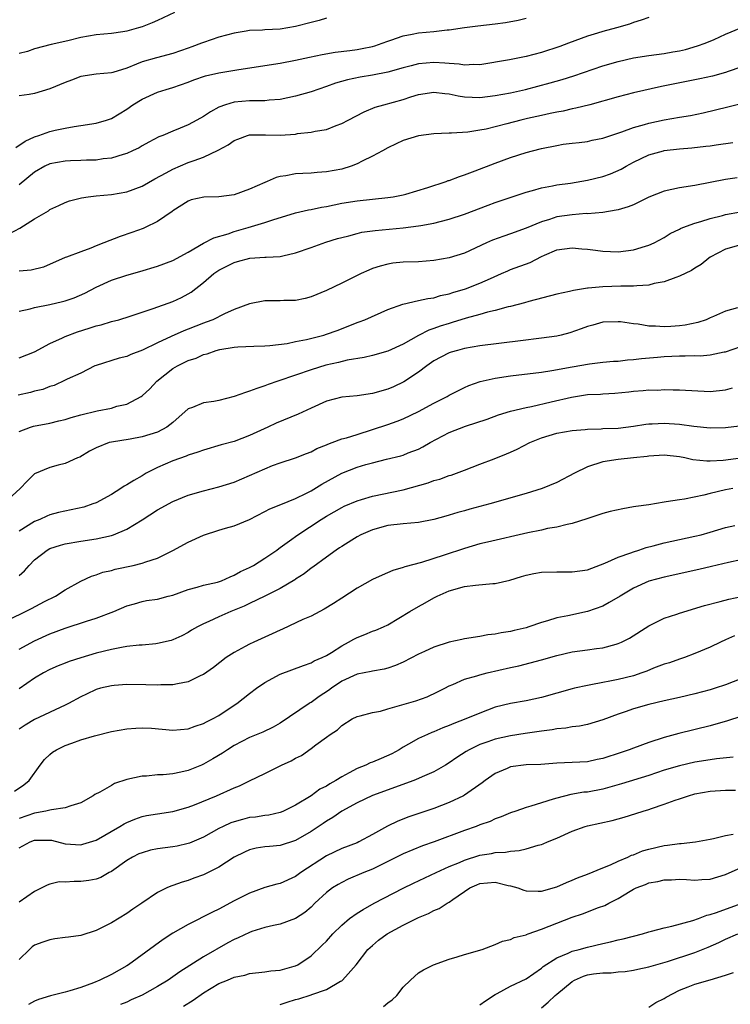
# Model space of a CAD drawing. Units: inches. Extents: x 2652000 to 2655000, y 1557000 to 1560000.
# Drawn here: x 2652499 to 2652592, y 1557658 to 1557786 of the extents above; entities that cross this region are included whole.
import ezdxf

# ---------------------------------------------------------------- set-up
doc = ezdxf.new("R2010")
doc.units = ezdxf.units.IN
doc.header["$MEASUREMENT"] = 0
doc.layers.add('LD26521557_2ft', color=33, linetype='Continuous')

msp = doc.modelspace()

# ---------------------------------------------------------------- linework, layer by layer
at = {"layer": 'LD26521557_2ft'}
for points, elevation in [([(2652519.2, 1557787), (2652517, 1557785.97), (2652516.32, 1557785.68), (2652515, 1557785.15), (2652514.54, 1557785), (2652513, 1557784.59), (2652512.5, 1557784.5), (2652511, 1557784.28), (2652509, 1557784.1), (2652507, 1557783.74), (2652505.31, 1557783.31), (2652503.15, 1557782.85), (2652501, 1557782.29), (2652500.09, 1557781.91), (2652499, 1557781.66)], 8168), ([(2652498.56, 1557769.44), (2652499.75, 1557770.25), (2652501, 1557770.83), (2652501.55, 1557771), (2652503, 1557771.51), (2652503.67, 1557771.67), (2652505, 1557771.96), (2652506.16, 1557772.16), (2652507, 1557772.28), (2652509, 1557772.58), (2652510.38, 1557773), (2652511, 1557773.21), (2652513, 1557774.43), (2652513.81, 1557775), (2652515, 1557775.74), (2652517, 1557776.63), (2652518.14, 1557777), (2652519, 1557777.25), (2652521, 1557777.94), (2652521.75, 1557778.25), (2652523.26, 1557778.74), (2652525, 1557779.13), (2652527.58, 1557779.58), (2652533, 1557780.39), (2652535, 1557780.8), (2652536.79, 1557781.21), (2652538.44, 1557781.56), (2652540.15, 1557781.85), (2652542.07, 1557782.07), (2652543, 1557782.2), (2652543.68, 1557782.32), (2652545, 1557782.6), (2652545.32, 1557782.68), (2652546.26, 1557783), (2652547, 1557783.28), (2652547.41, 1557783.41), (2652549, 1557783.98), (2652550.19, 1557784.19), (2652551, 1557784.35), (2652553, 1557784.53), (2652554.73, 1557784.73), (2652555, 1557784.74), (2652557, 1557785.04), (2652558.73, 1557785.27), (2652561, 1557785.52), (2652562.31, 1557785.69), (2652563.99, 1557786.01), (2652565, 1557786.25)], 8172), ([(2652581, 1557786.36), (2652580.01, 1557785.99), (2652579, 1557785.69), (2652578.49, 1557785.51), (2652576.78, 1557785), (2652575, 1557784.55), (2652574.33, 1557784.33), (2652573, 1557783.94), (2652570.53, 1557783), (2652569.41, 1557782.59), (2652567, 1557781.8), (2652565, 1557781.27), (2652562.84, 1557780.84), (2652559, 1557780.21), (2652558.22, 1557780.22), (2652557, 1557780.15), (2652556.29, 1557780.29), (2652555, 1557780.36), (2652554.43, 1557780.43), (2652553, 1557780.49), (2652551, 1557780.31), (2652550.06, 1557780.06), (2652549, 1557779.81), (2652547, 1557779.25), (2652545, 1557778.86), (2652543.4, 1557778.6), (2652541.74, 1557778.26), (2652540.2, 1557777.8), (2652539, 1557777.36), (2652537, 1557776.66), (2652535, 1557776.12), (2652533, 1557775.69), (2652531.57, 1557775.57), (2652531, 1557775.49), (2652529.52, 1557775.52), (2652529, 1557775.49), (2652527, 1557775.33), (2652525.86, 1557775), (2652525, 1557774.68), (2652523.91, 1557774.09), (2652523, 1557773.48), (2652522.14, 1557773), (2652521, 1557772.4), (2652519.95, 1557771.95), (2652519, 1557771.57), (2652517.69, 1557771), (2652517.19, 1557770.81), (2652515.88, 1557770.12), (2652515, 1557769.65), (2652514.6, 1557769.4), (2652513.77, 1557769), (2652513, 1557768.65), (2652512.53, 1557768.53), (2652511, 1557768.04), (2652509.93, 1557767.93), (2652509, 1557767.78), (2652507.77, 1557767.77), (2652507, 1557767.72), (2652505.68, 1557767.68), (2652505, 1557767.64), (2652503, 1557767.29), (2652502.35, 1557767), (2652501, 1557766.23), (2652499, 1557764.55)], 8174), ([(2652539, 1557786.27), (2652538.05, 1557785.95), (2652537, 1557785.7), (2652535, 1557785.18), (2652533, 1557784.83), (2652531, 1557784.73), (2652530.7, 1557784.7), (2652529, 1557784.65), (2652528.56, 1557784.56), (2652527, 1557784.31), (2652525, 1557783.78), (2652523, 1557783.11), (2652522.73, 1557783), (2652521.47, 1557782.53), (2652521, 1557782.37), (2652520, 1557782), (2652519, 1557781.68), (2652516.88, 1557781.12), (2652515, 1557780.58), (2652514.27, 1557780.27), (2652513, 1557779.78), (2652511.2, 1557779.2), (2652511, 1557779.15), (2652509.02, 1557778.98), (2652507, 1557778.68), (2652505.81, 1557778.19), (2652505, 1557777.91), (2652503, 1557777.06), (2652501, 1557776.48), (2652500.31, 1557776.31), (2652499, 1557776.15)], 8170), ([(2652497.76, 1557758.24), (2652499.09, 1557758.91), (2652501, 1557760.13), (2652502.8, 1557761.2), (2652503, 1557761.35), (2652504.14, 1557761.86), (2652505, 1557762.28), (2652505.53, 1557762.47), (2652507.12, 1557762.88), (2652507.96, 1557763), (2652509, 1557763.12), (2652511, 1557763.31), (2652513, 1557763.67), (2652515, 1557764.41), (2652516.64, 1557765.36), (2652518.12, 1557766.12), (2652519, 1557766.61), (2652521, 1557767.46), (2652521.76, 1557767.75), (2652523, 1557768.18), (2652524.92, 1557769.08), (2652526.21, 1557769.79), (2652527, 1557770.35), (2652527.47, 1557770.53), (2652528.73, 1557771), (2652529, 1557771.08), (2652531.07, 1557771.07), (2652533, 1557771.02), (2652535, 1557771.18), (2652535.23, 1557771.23), (2652537, 1557771.43), (2652537.56, 1557771.56), (2652539, 1557771.79), (2652540.29, 1557772.29), (2652541, 1557772.54), (2652541.83, 1557773), (2652543.91, 1557774.09), (2652545.34, 1557774.66), (2652546.49, 1557775), (2652549, 1557775.67), (2652550.01, 1557776.01), (2652551, 1557776.31), (2652553, 1557776.65), (2652554.44, 1557776.44), (2652555, 1557776.4), (2652556.15, 1557776.15), (2652557, 1557776.04), (2652557.99, 1557775.99), (2652559, 1557775.96), (2652561, 1557776.19), (2652563, 1557776.56), (2652564.95, 1557777), (2652568.15, 1557777.85), (2652569.71, 1557778.29), (2652571.24, 1557778.76), (2652575, 1557780.05), (2652577, 1557780.64), (2652579, 1557781.09), (2652581, 1557781.41), (2652583, 1557781.69), (2652584.13, 1557781.87), (2652585, 1557782.03), (2652585.79, 1557782.21), (2652587.35, 1557782.65), (2652588.34, 1557783), (2652589.49, 1557783.49), (2652591, 1557784.2), (2652593, 1557785)], 8176), ([(2652593, 1557779.9), (2652591.31, 1557779.31), (2652591, 1557779.19), (2652589.29, 1557778.71), (2652587.65, 1557778.35), (2652582.65, 1557777.35), (2652579, 1557776.53), (2652577, 1557776.02), (2652573.31, 1557775), (2652571.47, 1557774.53), (2652571, 1557774.45), (2652569.82, 1557774.18), (2652569, 1557774.03), (2652568.16, 1557773.84), (2652567, 1557773.61), (2652565.21, 1557773.21), (2652564.34, 1557773), (2652562.49, 1557772.49), (2652559.83, 1557771.83), (2652559, 1557771.68), (2652557.44, 1557771.44), (2652555.29, 1557771.29), (2652555, 1557771.3), (2652553, 1557771.22), (2652551, 1557770.96), (2652549, 1557770.32), (2652548.11, 1557769.89), (2652547, 1557769.4), (2652546.29, 1557769), (2652545, 1557768.31), (2652543.65, 1557767.65), (2652543, 1557767.3), (2652542.22, 1557767), (2652541, 1557766.61), (2652539, 1557766.24), (2652537.82, 1557766.18), (2652537, 1557766.1), (2652535.94, 1557766.06), (2652535, 1557765.98), (2652533.72, 1557765.72), (2652533, 1557765.63), (2652532.47, 1557765.53), (2652531.28, 1557765), (2652531, 1557764.89), (2652529, 1557763.99), (2652527, 1557763.28), (2652525, 1557763.01), (2652523.05, 1557762.95), (2652521.4, 1557762.6), (2652521, 1557762.45), (2652519, 1557761.18), (2652518.9, 1557761.1), (2652517, 1557759.77), (2652515.4, 1557759), (2652515.12, 1557758.88), (2652513.65, 1557758.35), (2652512.15, 1557757.85), (2652510.02, 1557757), (2652509, 1557756.61), (2652508.31, 1557756.31), (2652507, 1557755.85), (2652505.14, 1557755.14), (2652505, 1557755.1), (2652502.14, 1557753.86), (2652500.54, 1557753.46), (2652499, 1557753.32)], 8178), ([(2652499, 1557748.13), (2652500.42, 1557748.42), (2652501, 1557748.58), (2652502.99, 1557748.99), (2652504.64, 1557749.36), (2652505, 1557749.45), (2652506.16, 1557749.84), (2652507.55, 1557750.45), (2652509, 1557751.23), (2652511, 1557752.13), (2652513, 1557752.8), (2652514.72, 1557753.28), (2652517, 1557753.96), (2652519, 1557754.69), (2652521, 1557755.79), (2652523, 1557756.96), (2652524.33, 1557757.67), (2652526.2, 1557758.2), (2652527, 1557758.5), (2652528.81, 1557759), (2652531, 1557759.66), (2652532.02, 1557760.02), (2652535, 1557760.92), (2652536.69, 1557761.31), (2652537, 1557761.36), (2652538.35, 1557761.65), (2652539, 1557761.75), (2652540.03, 1557761.97), (2652541, 1557762.16), (2652543, 1557762.5), (2652545, 1557762.72), (2652547, 1557762.9), (2652547.68, 1557763), (2652549, 1557763.26), (2652549.36, 1557763.36), (2652552.21, 1557764.21), (2652554.59, 1557765), (2652554.88, 1557765.12), (2652555, 1557765.15), (2652556.33, 1557765.67), (2652557, 1557765.88), (2652558.37, 1557766.37), (2652561, 1557767.37), (2652563, 1557768.11), (2652565, 1557768.77), (2652565.83, 1557769), (2652567, 1557769.3), (2652569, 1557769.7), (2652569.84, 1557769.84), (2652571, 1557769.99), (2652571.92, 1557770.08), (2652573, 1557770.22), (2652573.63, 1557770.37), (2652575, 1557770.64), (2652575.25, 1557770.75), (2652577.48, 1557771.48), (2652579, 1557772.05), (2652580.43, 1557772.43), (2652581, 1557772.61), (2652583, 1557773.02), (2652585, 1557773.37), (2652586.41, 1557773.59), (2652588.07, 1557773.93), (2652591.29, 1557774.71), (2652593.19, 1557775.19)], 8180), ([(2652499, 1557742.04), (2652501, 1557742.8), (2652503, 1557743.9), (2652504.62, 1557744.62), (2652505, 1557744.82), (2652506.57, 1557745.43), (2652508.1, 1557745.9), (2652509, 1557746.2), (2652509.65, 1557746.35), (2652511, 1557746.75), (2652511.96, 1557747), (2652513.44, 1557747.44), (2652516.46, 1557748.46), (2652519, 1557749.39), (2652520.11, 1557749.89), (2652521, 1557750.35), (2652521.41, 1557750.59), (2652523, 1557751.83), (2652524.35, 1557753), (2652524.72, 1557753.28), (2652525, 1557753.46), (2652527, 1557754.47), (2652527.43, 1557754.57), (2652529.01, 1557755.01), (2652531, 1557755.13), (2652531.16, 1557755.16), (2652533, 1557755.24), (2652533.34, 1557755.34), (2652535, 1557755.69), (2652537, 1557756.39), (2652538.91, 1557757.09), (2652540.44, 1557757.56), (2652541, 1557757.72), (2652541.94, 1557757.94), (2652543, 1557758.23), (2652543.62, 1557758.38), (2652545.37, 1557758.63), (2652549, 1557758.97), (2652551, 1557759.23), (2652551.29, 1557759.29), (2652553, 1557759.58), (2652553.8, 1557759.8), (2652555, 1557760.09), (2652557, 1557760.76), (2652560.08, 1557761.92), (2652561, 1557762.25), (2652563.05, 1557762.95), (2652565, 1557763.61), (2652565.83, 1557763.83), (2652567, 1557764.19), (2652568.45, 1557764.45), (2652569, 1557764.57), (2652570.79, 1557764.79), (2652573, 1557765.16), (2652575, 1557765.67), (2652576.02, 1557765.98), (2652577.39, 1557766.61), (2652578.04, 1557767), (2652579, 1557767.53), (2652581, 1557768.47), (2652582.89, 1557769), (2652583, 1557769.03), (2652585, 1557769.26), (2652586.61, 1557769.39), (2652588.42, 1557769.58), (2652589, 1557769.65), (2652589.78, 1557769.78), (2652591.92, 1557770.08)], 8182), ([(2652592.51, 1557765.49), (2652591, 1557765.26), (2652587, 1557764.47), (2652585, 1557764.17), (2652583, 1557763.76), (2652581, 1557762.95), (2652579.71, 1557762.29), (2652579, 1557761.98), (2652578.29, 1557761.71), (2652577, 1557761.32), (2652576.74, 1557761.26), (2652575, 1557760.98), (2652573, 1557760.81), (2652572.82, 1557760.82), (2652571, 1557760.67), (2652569, 1557760.38), (2652568.07, 1557760.07), (2652567, 1557759.76), (2652565, 1557758.92), (2652563, 1557758.18), (2652562.11, 1557757.89), (2652560.64, 1557757.36), (2652559.84, 1557757), (2652557, 1557755.68), (2652555, 1557755.04), (2652553, 1557754.69), (2652551, 1557754.55), (2652549, 1557754.48), (2652547.65, 1557754.35), (2652547, 1557754.25), (2652546.01, 1557753.99), (2652545, 1557753.65), (2652544.54, 1557753.46), (2652543.54, 1557753), (2652541, 1557751.74), (2652539, 1557750.79), (2652537, 1557749.96), (2652536.24, 1557749.76), (2652535, 1557749.5), (2652533.48, 1557749.48), (2652533, 1557749.46), (2652532.53, 1557749.47), (2652531, 1557749.47), (2652529, 1557749.07), (2652527, 1557748.31), (2652525.75, 1557747.75), (2652524.22, 1557747), (2652523.34, 1557746.66), (2652523, 1557746.55), (2652521, 1557745.77), (2652520.44, 1557745.56), (2652518.8, 1557744.8), (2652517, 1557743.99), (2652515.04, 1557743.04), (2652513.54, 1557742.46), (2652513, 1557742.2), (2652512.03, 1557741.97), (2652509, 1557741.05), (2652508.86, 1557741), (2652507, 1557740.05), (2652505.26, 1557739.26), (2652505, 1557739.12), (2652503.56, 1557738.44), (2652503, 1557738.28), (2652502.09, 1557737.91), (2652501, 1557737.69), (2652500.46, 1557737.54), (2652498.84, 1557737.16)], 8184), ([(2652499, 1557732.43), (2652500.47, 1557733), (2652500.87, 1557733.13), (2652503, 1557733.53), (2652504.16, 1557733.84), (2652505, 1557734.01), (2652505.75, 1557734.25), (2652507, 1557734.61), (2652509.14, 1557735.14), (2652511, 1557735.5), (2652511.73, 1557735.73), (2652513, 1557736.02), (2652514.9, 1557737), (2652515, 1557737.07), (2652515.99, 1557738.01), (2652516.93, 1557739), (2652519, 1557740.66), (2652519.59, 1557741), (2652520.55, 1557741.45), (2652521, 1557741.69), (2652522.03, 1557741.97), (2652523, 1557742.45), (2652523.46, 1557742.54), (2652524.66, 1557743), (2652525.12, 1557743.12), (2652527, 1557743.42), (2652527.48, 1557743.48), (2652529.57, 1557743.57), (2652531, 1557743.58), (2652531.62, 1557743.62), (2652533.9, 1557743.9), (2652535, 1557744.16), (2652536.43, 1557744.43), (2652538.67, 1557745), (2652539, 1557745.1), (2652540.39, 1557745.61), (2652541.84, 1557746.16), (2652543, 1557746.63), (2652543.28, 1557746.72), (2652544, 1557747), (2652547, 1557748.32), (2652548.96, 1557749.04), (2652551, 1557749.49), (2652552.22, 1557749.78), (2652553, 1557749.87), (2652553.86, 1557750.14), (2652555, 1557750.36), (2652555.47, 1557750.53), (2652557.13, 1557751), (2652559, 1557751.74), (2652560.37, 1557752.37), (2652561.81, 1557753), (2652562.63, 1557753.37), (2652563, 1557753.53), (2652565.53, 1557754.47), (2652567, 1557755.22), (2652567.4, 1557755.4), (2652569, 1557756.08), (2652571, 1557756.38), (2652572.25, 1557756.25), (2652573, 1557756.19), (2652574.04, 1557756.04), (2652575, 1557755.93), (2652577, 1557755.85), (2652577.99, 1557755.99), (2652579, 1557756.09), (2652580.58, 1557756.58), (2652581, 1557756.69), (2652581.7, 1557757), (2652583, 1557757.7), (2652583.79, 1557758.21), (2652585, 1557758.79), (2652585.13, 1557758.87), (2652585.43, 1557759), (2652587, 1557759.58), (2652587.78, 1557759.78), (2652589, 1557760.2), (2652590.58, 1557760.58), (2652591, 1557760.7), (2652592.95, 1557761.05)], 8186), ([(2652593, 1557756.73), (2652591, 1557756.18), (2652589, 1557755.13), (2652588.81, 1557755), (2652587.81, 1557754.19), (2652587, 1557753.73), (2652586.57, 1557753.43), (2652585, 1557752.65), (2652584.51, 1557752.51), (2652583, 1557751.93), (2652581.71, 1557751.71), (2652581, 1557751.52), (2652579.43, 1557751.43), (2652579, 1557751.36), (2652577.36, 1557751.36), (2652575, 1557751.29), (2652573.11, 1557751.11), (2652573, 1557751.11), (2652571.17, 1557750.82), (2652570.68, 1557750.68), (2652569, 1557750.33), (2652565.37, 1557749.37), (2652564.81, 1557749.19), (2652563, 1557748.74), (2652562.67, 1557748.67), (2652561, 1557748.22), (2652560, 1557748), (2652559, 1557747.7), (2652557.22, 1557747.22), (2652555.38, 1557746.62), (2652555, 1557746.52), (2652553.84, 1557746.16), (2652553, 1557745.84), (2652552.35, 1557745.65), (2652551, 1557744.95), (2652549, 1557743.8), (2652547, 1557742.91), (2652545, 1557742.36), (2652543.92, 1557742.08), (2652541.72, 1557741.72), (2652540.58, 1557741.42), (2652538.92, 1557741.08), (2652537, 1557740.47), (2652535, 1557739.76), (2652532.69, 1557739), (2652531.44, 1557738.56), (2652531, 1557738.38), (2652529.94, 1557738.06), (2652529, 1557737.69), (2652528.47, 1557737.53), (2652527, 1557736.99), (2652525, 1557736.47), (2652524.35, 1557736.35), (2652523, 1557736.16), (2652521.58, 1557735.58), (2652521, 1557735.41), (2652519, 1557733.63), (2652518.23, 1557733), (2652517, 1557732.35), (2652515, 1557731.74), (2652513.46, 1557731.46), (2652511, 1557731.06), (2652510.7, 1557731), (2652509, 1557730.33), (2652508.13, 1557729.87), (2652506.88, 1557729.12), (2652506.57, 1557729), (2652505, 1557728.27), (2652504.07, 1557728.07), (2652503, 1557727.76), (2652501, 1557726.93), (2652500.04, 1557725.96), (2652499.1, 1557725), (2652497, 1557723.06)], 8188), ([(2652592.55, 1557748.55), (2652591, 1557748.1), (2652589.41, 1557747.41), (2652589, 1557747.25), (2652588.45, 1557747), (2652587.36, 1557746.64), (2652585.72, 1557746.28), (2652585, 1557746.19), (2652583.88, 1557746.12), (2652583, 1557746.08), (2652581.85, 1557746.15), (2652581, 1557746.18), (2652579.6, 1557746.4), (2652579, 1557746.46), (2652577.29, 1557746.71), (2652577, 1557746.74), (2652575, 1557746.67), (2652573.69, 1557746.31), (2652573, 1557746.13), (2652572.19, 1557745.81), (2652570.7, 1557745.3), (2652569.59, 1557745), (2652569, 1557744.86), (2652567, 1557744.59), (2652564.27, 1557744.27), (2652559, 1557743.59), (2652557, 1557743.24), (2652556.07, 1557743), (2652555.24, 1557742.76), (2652555, 1557742.67), (2652553.89, 1557742.11), (2652553, 1557741.64), (2652552.1, 1557741), (2652551, 1557740.15), (2652549.09, 1557738.91), (2652547.73, 1557738.27), (2652547, 1557737.96), (2652545, 1557737.38), (2652543, 1557737.09), (2652541, 1557736.91), (2652539, 1557736.39), (2652537, 1557735.5), (2652535.31, 1557734.69), (2652532.47, 1557733.53), (2652531.39, 1557733), (2652529, 1557731.9), (2652527, 1557731.14), (2652525.3, 1557730.7), (2652523, 1557730.03), (2652522.27, 1557729.73), (2652521, 1557729.35), (2652520.76, 1557729.24), (2652519, 1557728.64), (2652517, 1557727.77), (2652515.54, 1557727), (2652515, 1557726.68), (2652513.92, 1557726.08), (2652513, 1557725.5), (2652512.68, 1557725.32), (2652512.21, 1557725), (2652511, 1557724.25), (2652509, 1557723.16), (2652508.57, 1557723), (2652507.4, 1557722.6), (2652504.11, 1557721.89), (2652503, 1557721.58), (2652502.58, 1557721.42), (2652501.7, 1557721), (2652501, 1557720.71), (2652499, 1557719.48)], 8190), ([(2652499, 1557713.69), (2652499.7, 1557714.3), (2652500.28, 1557715), (2652501, 1557715.72), (2652502.64, 1557717), (2652503, 1557717.2), (2652504.37, 1557717.63), (2652505, 1557717.81), (2652507, 1557718.17), (2652509, 1557718.48), (2652511, 1557718.91), (2652511.27, 1557719), (2652513, 1557719.71), (2652515, 1557720.92), (2652517, 1557722.22), (2652519, 1557723.34), (2652521, 1557724.14), (2652523, 1557724.72), (2652525, 1557725.22), (2652527, 1557725.83), (2652529, 1557726.7), (2652531, 1557727.6), (2652532, 1557728), (2652533, 1557728.37), (2652535, 1557729), (2652536.42, 1557729.58), (2652537, 1557729.79), (2652537.77, 1557730.23), (2652539, 1557730.71), (2652539.19, 1557730.81), (2652539.75, 1557731), (2652541, 1557731.47), (2652541.63, 1557731.63), (2652543, 1557732.07), (2652545, 1557732.68), (2652547, 1557733.35), (2652548.21, 1557733.79), (2652549, 1557734.1), (2652551, 1557735.03), (2652553, 1557736.11), (2652554.73, 1557737), (2652555, 1557737.16), (2652556.2, 1557737.8), (2652557, 1557738.19), (2652557.55, 1557738.45), (2652559.03, 1557738.97), (2652561, 1557739.4), (2652563, 1557739.68), (2652567, 1557740.16), (2652568.37, 1557740.37), (2652571, 1557740.88), (2652573.27, 1557741.27), (2652575, 1557741.46), (2652576.41, 1557741.59), (2652577, 1557741.62), (2652578.22, 1557741.78), (2652579, 1557741.81), (2652580.04, 1557741.96), (2652582.11, 1557742.11), (2652583, 1557742.2), (2652585, 1557742.3), (2652585.72, 1557742.28), (2652587, 1557742.32), (2652587.69, 1557742.31), (2652589, 1557742.43), (2652590.8, 1557742.8), (2652591, 1557742.82), (2652593, 1557743.49)], 8192), ([(2652497, 1557707.6), (2652500.6, 1557709.4), (2652502.3, 1557710.3), (2652503.7, 1557711), (2652505, 1557711.84), (2652507, 1557712.94), (2652508.4, 1557713.6), (2652509, 1557713.76), (2652509.9, 1557714.1), (2652511, 1557714.36), (2652511.5, 1557714.5), (2652513.85, 1557715), (2652515, 1557715.28), (2652515.48, 1557715.48), (2652517, 1557715.95), (2652519, 1557716.93), (2652521, 1557718.01), (2652523, 1557718.96), (2652525, 1557719.6), (2652525.85, 1557719.85), (2652527, 1557720.16), (2652529, 1557720.99), (2652531, 1557722.01), (2652531.64, 1557722.36), (2652533.05, 1557722.95), (2652535, 1557723.73), (2652536.4, 1557724.4), (2652537, 1557724.7), (2652538.43, 1557725.57), (2652541.03, 1557727), (2652543, 1557727.79), (2652544.13, 1557728.13), (2652545, 1557728.38), (2652546.84, 1557728.84), (2652548.71, 1557729.29), (2652549, 1557729.38), (2652549.65, 1557729.65), (2652551, 1557730.15), (2652551.57, 1557730.43), (2652552.54, 1557731), (2652555, 1557732.29), (2652557.14, 1557733.14), (2652559.95, 1557734.05), (2652561.4, 1557734.6), (2652563, 1557735.1), (2652565, 1557735.58), (2652565.7, 1557735.7), (2652568.29, 1557736.29), (2652570.92, 1557736.92), (2652573, 1557737.25), (2652574.69, 1557737.31), (2652575, 1557737.34), (2652576.58, 1557737.42), (2652578.4, 1557737.6), (2652579, 1557737.68), (2652580.24, 1557737.76), (2652581, 1557737.85), (2652582.17, 1557737.83), (2652583, 1557737.89), (2652584.15, 1557737.85), (2652585, 1557737.87), (2652589, 1557737.67), (2652591, 1557737.87), (2652591.88, 1557738.12)], 8194), ([(2652499, 1557704.11), (2652501, 1557705.16), (2652503, 1557706.07), (2652505, 1557706.84), (2652507.76, 1557707.76), (2652509, 1557708.15), (2652511.32, 1557709), (2652513, 1557709.72), (2652513.99, 1557710.01), (2652515, 1557710.28), (2652515.59, 1557710.41), (2652517, 1557710.62), (2652518.4, 1557711), (2652519, 1557711.14), (2652521, 1557711.86), (2652522.17, 1557712.17), (2652523, 1557712.41), (2652524.83, 1557712.83), (2652525.33, 1557713), (2652526.47, 1557713.53), (2652527, 1557713.71), (2652527.81, 1557714.19), (2652529, 1557714.72), (2652529.49, 1557715), (2652531, 1557715.95), (2652532.54, 1557717), (2652532.8, 1557717.2), (2652533, 1557717.33), (2652534.2, 1557718.2), (2652535.28, 1557719), (2652538.33, 1557721), (2652539, 1557721.42), (2652540, 1557722), (2652541, 1557722.56), (2652541.3, 1557722.7), (2652543, 1557723.43), (2652543.59, 1557723.59), (2652545, 1557724.01), (2652549, 1557724.83), (2652552.24, 1557725.76), (2652553, 1557726.05), (2652553.76, 1557726.24), (2652555, 1557726.7), (2652555.24, 1557726.76), (2652555.96, 1557727), (2652557, 1557727.42), (2652559, 1557728.18), (2652560.87, 1557728.87), (2652562.48, 1557729.52), (2652563, 1557729.73), (2652563.87, 1557730.13), (2652565.52, 1557731), (2652567, 1557731.62), (2652569, 1557732.23), (2652571, 1557732.58), (2652572.69, 1557732.69), (2652573, 1557732.74), (2652574.78, 1557732.78), (2652575, 1557732.81), (2652577, 1557732.88), (2652579, 1557733.12), (2652580.6, 1557733.4), (2652581, 1557733.43), (2652581.44, 1557733.44), (2652583, 1557733.54), (2652585, 1557733.41), (2652586.85, 1557733.15), (2652589, 1557732.92), (2652591, 1557732.95), (2652592.81, 1557733.19)], 8196), ([(2652592.98, 1557728.98), (2652590.67, 1557728.67), (2652589, 1557728.58), (2652588.57, 1557728.57), (2652586.75, 1557728.75), (2652585.69, 1557729), (2652585, 1557729.15), (2652583, 1557729.38), (2652581, 1557729.24), (2652580.8, 1557729.2), (2652579, 1557728.99), (2652577, 1557728.81), (2652575, 1557728.51), (2652573, 1557727.82), (2652571.33, 1557727), (2652569, 1557725.82), (2652567.09, 1557725), (2652565, 1557724.35), (2652560.29, 1557723), (2652557.69, 1557722.31), (2652557, 1557722.12), (2652556.1, 1557721.9), (2652555, 1557721.54), (2652554.57, 1557721.43), (2652553, 1557720.98), (2652551, 1557720.61), (2652549, 1557720.43), (2652547, 1557720.2), (2652545, 1557719.65), (2652543.48, 1557719), (2652543, 1557718.74), (2652542.3, 1557718.3), (2652541, 1557717.47), (2652540.73, 1557717.27), (2652540.29, 1557717), (2652539, 1557716.09), (2652537.22, 1557714.78), (2652537, 1557714.63), (2652536.09, 1557713.91), (2652535, 1557713.21), (2652534.88, 1557713.12), (2652533, 1557712.01), (2652531, 1557711.01), (2652529, 1557710.04), (2652528.31, 1557709.69), (2652526.57, 1557709), (2652525, 1557708.3), (2652523.71, 1557707.71), (2652523, 1557707.41), (2652522.2, 1557707), (2652521.44, 1557706.56), (2652521, 1557706.28), (2652520.17, 1557705.83), (2652519, 1557705.29), (2652518.78, 1557705.22), (2652517, 1557704.81), (2652516.8, 1557704.8), (2652515, 1557704.62), (2652514.6, 1557704.6), (2652513, 1557704.42), (2652512.31, 1557704.31), (2652511, 1557704.06), (2652509, 1557703.56), (2652507, 1557702.97), (2652505.52, 1557702.48), (2652505, 1557702.29), (2652504.08, 1557701.92), (2652503, 1557701.44), (2652502.14, 1557701), (2652501, 1557700.33), (2652499, 1557698.92)], 8198), ([(2652591.93, 1557725), (2652591, 1557724.86), (2652589, 1557724.38), (2652588.15, 1557724.15), (2652585.63, 1557723.63), (2652585, 1557723.56), (2652583.26, 1557723.26), (2652583, 1557723.24), (2652581, 1557722.91), (2652579.32, 1557722.68), (2652579, 1557722.61), (2652577.61, 1557722.39), (2652575.98, 1557722.02), (2652575, 1557721.75), (2652572.93, 1557721.07), (2652571, 1557720.45), (2652570.34, 1557720.34), (2652569, 1557719.98), (2652567.79, 1557719.79), (2652567, 1557719.6), (2652565.25, 1557719.25), (2652559.99, 1557718.01), (2652559, 1557717.79), (2652557, 1557717.22), (2652554.34, 1557716.34), (2652551.4, 1557715.4), (2652549.2, 1557714.8), (2652549, 1557714.72), (2652547.66, 1557714.34), (2652546.25, 1557713.75), (2652545, 1557713.16), (2652543, 1557712.02), (2652541, 1557710.75), (2652539.94, 1557710.06), (2652538.7, 1557709.3), (2652537, 1557708.41), (2652535.95, 1557707.95), (2652533.3, 1557706.7), (2652533, 1557706.57), (2652531.93, 1557706.07), (2652529.54, 1557705), (2652529, 1557704.75), (2652528.43, 1557704.43), (2652527, 1557703.68), (2652525.95, 1557703), (2652524.28, 1557701.72), (2652523, 1557700.8), (2652522.65, 1557700.65), (2652521, 1557699.85), (2652519.6, 1557699.6), (2652519, 1557699.45), (2652517.43, 1557699.43), (2652517, 1557699.4), (2652515.47, 1557699.47), (2652513, 1557699.5), (2652511.38, 1557699.38), (2652511, 1557699.34), (2652509.6, 1557699), (2652509, 1557698.83), (2652507.75, 1557698.25), (2652507, 1557697.88), (2652505.42, 1557697), (2652505, 1557696.79), (2652501, 1557694.94), (2652499.79, 1557694.21), (2652499, 1557693.69)], 8200), ([(2652498.38, 1557685.62), (2652499.58, 1557686.42), (2652500.28, 1557687), (2652501.71, 1557689), (2652502.28, 1557689.72), (2652503, 1557690.39), (2652503.33, 1557690.66), (2652503.83, 1557691), (2652505, 1557691.55), (2652505.87, 1557691.87), (2652507, 1557692.27), (2652508.81, 1557692.81), (2652511, 1557693.35), (2652513, 1557693.71), (2652514.18, 1557693.82), (2652515, 1557693.85), (2652516.21, 1557693.79), (2652519, 1557693.56), (2652521, 1557693.73), (2652521.92, 1557694.08), (2652523, 1557694.41), (2652523.37, 1557694.63), (2652524.15, 1557695), (2652525, 1557695.46), (2652527, 1557696.78), (2652527.33, 1557697), (2652529, 1557698.34), (2652529.91, 1557699), (2652531, 1557699.76), (2652533, 1557700.84), (2652536.02, 1557701.98), (2652537, 1557702.3), (2652537.43, 1557702.57), (2652538.45, 1557703), (2652539, 1557703.27), (2652539.68, 1557703.68), (2652541, 1557704.53), (2652541.9, 1557705), (2652542.59, 1557705.41), (2652543, 1557705.62), (2652544, 1557706), (2652545, 1557706.42), (2652545.43, 1557706.57), (2652546.45, 1557707), (2652547, 1557707.27), (2652549.87, 1557709), (2652551, 1557709.65), (2652551.87, 1557710.13), (2652553, 1557710.77), (2652553.43, 1557711), (2652555, 1557711.67), (2652557, 1557712.24), (2652558.43, 1557712.43), (2652560.66, 1557712.66), (2652561, 1557712.66), (2652562.9, 1557713.1), (2652564.43, 1557713.57), (2652565, 1557713.74), (2652566.04, 1557713.96), (2652567, 1557714.12), (2652569, 1557714.18), (2652571, 1557714.15), (2652573, 1557714.44), (2652575.28, 1557715.28), (2652577, 1557716.07), (2652578.64, 1557716.64), (2652579, 1557716.79), (2652579.68, 1557717), (2652580.66, 1557717.34), (2652581.55, 1557717.55), (2652583, 1557717.95), (2652585, 1557718.39), (2652587, 1557718.8), (2652587.81, 1557719), (2652589, 1557719.32), (2652591, 1557719.93), (2652592.19, 1557720.19)], 8202), ([(2652593, 1557715.72), (2652591.38, 1557715.38), (2652589.16, 1557714.84), (2652587.53, 1557714.47), (2652583, 1557713.49), (2652581, 1557712.93), (2652579, 1557712.03), (2652577.25, 1557711), (2652575.85, 1557710.15), (2652575, 1557709.71), (2652573, 1557708.98), (2652570.43, 1557708.43), (2652569, 1557708.17), (2652567.78, 1557707.78), (2652567, 1557707.58), (2652565.37, 1557707), (2652565, 1557706.88), (2652563.47, 1557706.53), (2652563, 1557706.39), (2652561.76, 1557706.24), (2652561, 1557706.03), (2652560.04, 1557705.96), (2652559, 1557705.75), (2652557, 1557705.45), (2652556.65, 1557705.35), (2652555, 1557704.99), (2652553, 1557704.36), (2652551.79, 1557703.79), (2652551, 1557703.44), (2652549, 1557702.41), (2652548.02, 1557701.98), (2652547, 1557701.63), (2652546.51, 1557701.49), (2652545, 1557701.23), (2652544.83, 1557701.17), (2652543, 1557700.83), (2652541, 1557699.92), (2652539.66, 1557699), (2652539.29, 1557698.71), (2652538.08, 1557697.92), (2652537, 1557697.15), (2652536.9, 1557697.1), (2652536.74, 1557697), (2652533, 1557694.44), (2652532.06, 1557693.94), (2652530.73, 1557693.27), (2652529, 1557692.57), (2652527, 1557691.54), (2652526.12, 1557691), (2652525.45, 1557690.55), (2652524.2, 1557689.8), (2652523, 1557689.11), (2652522.73, 1557689), (2652521, 1557688.29), (2652520.06, 1557688.06), (2652519, 1557687.85), (2652517.74, 1557687.74), (2652517, 1557687.72), (2652515.57, 1557687.57), (2652515, 1557687.55), (2652513, 1557687.1), (2652511.41, 1557686.59), (2652511, 1557686.36), (2652509.49, 1557685.49), (2652508.83, 1557685.17), (2652508.63, 1557685), (2652507, 1557684.1), (2652505.71, 1557683.71), (2652505, 1557683.42), (2652503.19, 1557683.19), (2652503, 1557683.13), (2652502.47, 1557683), (2652501.24, 1557682.76), (2652501, 1557682.74), (2652499, 1557682.05)], 8204), ([(2652499, 1557678.2), (2652500.42, 1557679), (2652501, 1557679.22), (2652501.24, 1557679.24), (2652503, 1557679.23), (2652503.2, 1557679.2), (2652505, 1557678.75), (2652507, 1557678.62), (2652507.3, 1557678.7), (2652509, 1557679.23), (2652512.12, 1557681), (2652512.67, 1557681.33), (2652513, 1557681.51), (2652514.04, 1557681.96), (2652515, 1557682.3), (2652515.58, 1557682.42), (2652517, 1557682.67), (2652519, 1557682.95), (2652521, 1557683.51), (2652521.83, 1557683.83), (2652524.67, 1557685), (2652527, 1557686.04), (2652527.7, 1557686.3), (2652529, 1557686.96), (2652531, 1557687.92), (2652533.15, 1557689), (2652534.43, 1557689.57), (2652535, 1557689.89), (2652535.74, 1557690.26), (2652537, 1557691.14), (2652537.62, 1557691.62), (2652539, 1557692.65), (2652539.51, 1557693), (2652540.43, 1557693.57), (2652541, 1557694.17), (2652542.36, 1557695), (2652543, 1557695.32), (2652543.39, 1557695.39), (2652545, 1557695.84), (2652546.04, 1557696.04), (2652547, 1557696.34), (2652550.65, 1557697.35), (2652552.13, 1557697.87), (2652553.48, 1557698.52), (2652554.45, 1557699), (2652555, 1557699.31), (2652555.49, 1557699.49), (2652557, 1557700.18), (2652558.61, 1557700.61), (2652559, 1557700.76), (2652559.93, 1557701), (2652563, 1557701.71), (2652564.07, 1557701.93), (2652567, 1557702.69), (2652569, 1557703.29), (2652571, 1557703.76), (2652573, 1557704.01), (2652574.17, 1557704.17), (2652575, 1557704.25), (2652576.75, 1557704.75), (2652577, 1557704.81), (2652577.42, 1557705), (2652578.46, 1557705.54), (2652581, 1557707.15), (2652583, 1557708.11), (2652584.66, 1557708.66), (2652585, 1557708.79), (2652588.24, 1557709.76), (2652590.28, 1557710.28), (2652591.41, 1557710.59), (2652593.06, 1557710.94)], 8206), ([(2652592.16, 1557705.84), (2652591, 1557705.29), (2652590.32, 1557705), (2652589, 1557704.37), (2652587, 1557703.52), (2652585.64, 1557703), (2652585, 1557702.79), (2652583.68, 1557702.32), (2652583, 1557702.13), (2652581.62, 1557701.62), (2652580.75, 1557701.25), (2652580.08, 1557701), (2652579, 1557700.64), (2652577, 1557700.14), (2652575.91, 1557699.91), (2652575, 1557699.76), (2652573.43, 1557699.43), (2652573, 1557699.38), (2652571.33, 1557699), (2652571, 1557698.92), (2652569, 1557698.36), (2652567, 1557697.78), (2652565, 1557697.35), (2652563, 1557697.02), (2652561, 1557696.52), (2652559, 1557695.78), (2652557.17, 1557695), (2652555.59, 1557694.41), (2652555, 1557694.14), (2652554.16, 1557693.84), (2652553, 1557693.33), (2652552.75, 1557693.25), (2652552.16, 1557693), (2652551, 1557692.44), (2652549.71, 1557691.71), (2652549, 1557691.33), (2652548.48, 1557691), (2652547.52, 1557690.48), (2652546.14, 1557689.86), (2652545, 1557689.38), (2652544.72, 1557689.28), (2652544.13, 1557689), (2652543, 1557688.55), (2652541.97, 1557687.97), (2652541, 1557687.48), (2652540.25, 1557687), (2652539.45, 1557686.55), (2652539, 1557686.25), (2652538.16, 1557685.84), (2652537.04, 1557685), (2652535, 1557683.76), (2652533.43, 1557683), (2652533.13, 1557682.87), (2652533, 1557682.83), (2652531.51, 1557682.49), (2652531, 1557682.43), (2652529.77, 1557682.23), (2652529, 1557682.15), (2652528.07, 1557681.93), (2652527, 1557681.62), (2652526.54, 1557681.46), (2652525.56, 1557681), (2652525, 1557680.72), (2652523, 1557679.61), (2652521.17, 1557678.83), (2652521, 1557678.78), (2652519.55, 1557678.45), (2652519, 1557678.35), (2652517, 1557678.08), (2652516.1, 1557677.9), (2652515, 1557677.59), (2652514.58, 1557677.42), (2652513.76, 1557677), (2652513, 1557676.55), (2652511, 1557675.14), (2652510.73, 1557675), (2652509.63, 1557674.37), (2652509, 1557674.14), (2652508.05, 1557673.95), (2652507, 1557673.82), (2652506.15, 1557673.85), (2652505, 1557673.77), (2652504.22, 1557673.78), (2652503, 1557673.49), (2652502.62, 1557673.38), (2652501.93, 1557673), (2652501, 1557672.53), (2652499, 1557671.15)], 8208), ([(2652593, 1557700.23), (2652591, 1557699.46), (2652589.63, 1557699), (2652589, 1557698.81), (2652587, 1557698.26), (2652585, 1557697.8), (2652583, 1557697.37), (2652581, 1557696.88), (2652579, 1557696.31), (2652577.93, 1557695.93), (2652577, 1557695.63), (2652575, 1557694.87), (2652573, 1557694.27), (2652571.95, 1557694.05), (2652571, 1557693.97), (2652570.19, 1557693.81), (2652569, 1557693.72), (2652568.41, 1557693.59), (2652567, 1557693.41), (2652564.91, 1557693.09), (2652563, 1557692.82), (2652561, 1557692.39), (2652560.03, 1557692.03), (2652559, 1557691.68), (2652557.59, 1557691), (2652557.22, 1557690.78), (2652556, 1557690), (2652555, 1557689.29), (2652554.52, 1557689), (2652553, 1557688.13), (2652551.46, 1557687.46), (2652551, 1557687.25), (2652550.37, 1557687), (2652545, 1557685.04), (2652543, 1557684.08), (2652541, 1557682.99), (2652539.83, 1557682.16), (2652539, 1557681.69), (2652538.6, 1557681.4), (2652537, 1557680.33), (2652535, 1557679.17), (2652533, 1557678.54), (2652531.59, 1557678.41), (2652531, 1557678.33), (2652529.84, 1557678.16), (2652529, 1557677.97), (2652528.34, 1557677.66), (2652527.01, 1557677), (2652525, 1557675.69), (2652523, 1557674.69), (2652521.75, 1557674.25), (2652521, 1557673.95), (2652520.24, 1557673.76), (2652519, 1557673.31), (2652518.76, 1557673.24), (2652518.22, 1557673), (2652517, 1557672.41), (2652514.95, 1557671), (2652513.78, 1557670.22), (2652513, 1557669.67), (2652511, 1557668.47), (2652509.89, 1557667.89), (2652509, 1557667.47), (2652507, 1557666.81), (2652505.4, 1557666.6), (2652505, 1557666.53), (2652503.64, 1557666.36), (2652503, 1557666.26), (2652502.05, 1557665.95), (2652501, 1557665.54), (2652500.69, 1557665.31), (2652500.33, 1557665), (2652499, 1557663.69)], 8210), ([(2652593, 1557695.31), (2652591.25, 1557694.75), (2652589, 1557694.12), (2652584.91, 1557693.09), (2652583, 1557692.58), (2652581, 1557691.95), (2652579, 1557691.22), (2652578.45, 1557691), (2652577.38, 1557690.62), (2652575, 1557689.84), (2652574.29, 1557689.71), (2652573, 1557689.44), (2652571, 1557689.34), (2652569, 1557689.25), (2652566.92, 1557689.08), (2652565, 1557689.01), (2652563, 1557688.76), (2652562.55, 1557688.55), (2652561, 1557687.9), (2652559.7, 1557687), (2652559.31, 1557686.69), (2652557, 1557685.08), (2652556.86, 1557685), (2652555, 1557684.13), (2652553, 1557683.36), (2652549.76, 1557682.24), (2652548.32, 1557681.68), (2652546.97, 1557681.03), (2652545, 1557679.94), (2652543.23, 1557679), (2652543, 1557678.89), (2652541, 1557678.12), (2652539, 1557677.17), (2652535.68, 1557675), (2652535, 1557674.49), (2652533, 1557673.58), (2652532.53, 1557673.47), (2652531, 1557673.04), (2652529, 1557672.32), (2652527, 1557671.31), (2652525, 1557670.25), (2652524.15, 1557669.85), (2652521, 1557668.24), (2652519, 1557667.09), (2652517.73, 1557666.27), (2652513.22, 1557663), (2652513, 1557662.86), (2652511, 1557661.74), (2652509.5, 1557661), (2652508.66, 1557660.66), (2652507, 1557660.05), (2652505.59, 1557659.59), (2652505, 1557659.43), (2652503.05, 1557658.95), (2652501.51, 1557658.49), (2652501, 1557658.25), (2652500.2, 1557657.8)], 8212), ([(2652591.97, 1557690.03), (2652589.82, 1557689.82), (2652588.41, 1557689.59), (2652587, 1557689.38), (2652585, 1557688.92), (2652583, 1557688.32), (2652581, 1557687.66), (2652577.45, 1557686.55), (2652575.9, 1557686.1), (2652575, 1557685.88), (2652573, 1557685.49), (2652572.55, 1557685.45), (2652570.83, 1557685.17), (2652569, 1557684.71), (2652568.55, 1557684.55), (2652567, 1557684.09), (2652565.63, 1557683.63), (2652565, 1557683.48), (2652563.69, 1557683), (2652563, 1557682.77), (2652561.76, 1557682.24), (2652561, 1557681.98), (2652560.33, 1557681.67), (2652559, 1557681.2), (2652558.5, 1557681), (2652557, 1557680.49), (2652553.02, 1557679.02), (2652551.51, 1557678.49), (2652549, 1557677.43), (2652547, 1557676.42), (2652545, 1557675.45), (2652543.88, 1557675), (2652541.86, 1557674.14), (2652541, 1557673.72), (2652540.54, 1557673.46), (2652539.8, 1557673), (2652539, 1557672.4), (2652537.5, 1557671), (2652537, 1557670.51), (2652536.18, 1557669.82), (2652535, 1557669.02), (2652533, 1557668.27), (2652532.11, 1557668.11), (2652531, 1557667.84), (2652529.31, 1557667.31), (2652529, 1557667.2), (2652527.5, 1557666.5), (2652527, 1557666.28), (2652526.15, 1557665.85), (2652523, 1557664.03), (2652519.92, 1557662.08), (2652519, 1557661.43), (2652518.38, 1557661), (2652517, 1557660.16), (2652515, 1557659.05), (2652513.59, 1557658.41), (2652513, 1557658.13), (2652512.2, 1557657.8)], 8214), ([(2652520.4, 1557657.6), (2652521.64, 1557658.36), (2652523, 1557659.35), (2652525, 1557660.56), (2652526.13, 1557661), (2652527, 1557661.36), (2652528.38, 1557661.62), (2652529, 1557661.85), (2652531, 1557662.06), (2652531.78, 1557662.22), (2652533, 1557662.29), (2652534.8, 1557662.8), (2652535, 1557662.86), (2652535.27, 1557663), (2652537, 1557664.17), (2652538.46, 1557665.54), (2652539, 1557666.07), (2652539.84, 1557667), (2652541, 1557668.14), (2652542.03, 1557669), (2652543, 1557669.71), (2652543.79, 1557670.21), (2652545.24, 1557671), (2652549, 1557672.96), (2652550.36, 1557673.64), (2652553.29, 1557675), (2652555, 1557675.77), (2652556.32, 1557676.32), (2652557, 1557676.63), (2652559, 1557677.27), (2652560.5, 1557677.5), (2652561, 1557677.61), (2652562.34, 1557677.66), (2652563, 1557677.8), (2652564.13, 1557677.87), (2652565, 1557678.09), (2652566.58, 1557678.58), (2652567, 1557678.66), (2652567.25, 1557678.75), (2652567.79, 1557679), (2652569, 1557679.49), (2652571, 1557680.39), (2652572.72, 1557681), (2652573, 1557681.08), (2652576.21, 1557681.79), (2652577.79, 1557682.21), (2652579.32, 1557682.68), (2652580.24, 1557683), (2652581, 1557683.23), (2652581.35, 1557683.35), (2652583, 1557683.89), (2652584.41, 1557684.41), (2652585, 1557684.59), (2652586.17, 1557685), (2652587, 1557685.24), (2652589, 1557685.62), (2652591, 1557685.72), (2652592.27, 1557685.73)], 8216), ([(2652533, 1557657.81), (2652533.88, 1557658.12), (2652535, 1557658.47), (2652535.43, 1557658.57), (2652537, 1557659.06), (2652537.11, 1557659.11), (2652539, 1557659.77), (2652540.84, 1557660.84), (2652541, 1557660.92), (2652541.11, 1557661), (2652541.83, 1557661.83), (2652542.88, 1557663), (2652544.42, 1557665), (2652545, 1557665.52), (2652545.81, 1557666.19), (2652546.92, 1557667), (2652549, 1557668.15), (2652551, 1557669.16), (2652552.32, 1557669.68), (2652553, 1557670.06), (2652553.7, 1557670.3), (2652554.75, 1557671), (2652555, 1557671.13), (2652555.48, 1557671.48), (2652557.69, 1557673), (2652558.59, 1557673.41), (2652559, 1557673.57), (2652561, 1557673.74), (2652562.68, 1557673.32), (2652563, 1557673.26), (2652563.92, 1557673), (2652564.71, 1557672.71), (2652565, 1557672.62), (2652566.58, 1557672.58), (2652567, 1557672.59), (2652569, 1557673.15), (2652570.28, 1557673.72), (2652571, 1557673.99), (2652571.7, 1557674.3), (2652573, 1557674.79), (2652575, 1557675.63), (2652576.02, 1557676.02), (2652577, 1557676.48), (2652578.25, 1557677), (2652578.75, 1557677.25), (2652579, 1557677.32), (2652580.19, 1557677.81), (2652581, 1557678.05), (2652583, 1557678.51), (2652583.45, 1557678.55), (2652585, 1557678.78), (2652585.21, 1557678.79), (2652587.08, 1557679), (2652589, 1557679.35), (2652589.42, 1557679.42), (2652591, 1557679.81), (2652592, 1557680)], 8218), ([(2652546.43, 1557657.57), (2652547, 1557658.03), (2652547.57, 1557658.43), (2652548.19, 1557659), (2652549, 1557660.06), (2652549.97, 1557661), (2652551, 1557661.95), (2652551.65, 1557662.35), (2652552.95, 1557663), (2652555, 1557663.73), (2652556.02, 1557664.02), (2652557, 1557664.35), (2652559.29, 1557665), (2652561, 1557665.62), (2652561.94, 1557666.06), (2652563, 1557666.28), (2652563.46, 1557666.54), (2652565, 1557666.88), (2652565.07, 1557666.92), (2652565.28, 1557667), (2652567, 1557667.61), (2652568, 1557668), (2652569, 1557668.41), (2652571, 1557669.17), (2652572.38, 1557669.62), (2652574.43, 1557670.43), (2652575.28, 1557670.72), (2652575.78, 1557671), (2652577, 1557671.61), (2652578.58, 1557672.58), (2652579, 1557672.82), (2652579.36, 1557673), (2652580.55, 1557673.45), (2652581, 1557673.66), (2652582.15, 1557673.85), (2652583, 1557674.07), (2652583.93, 1557674.07), (2652585, 1557674.12), (2652585.91, 1557674.09), (2652587, 1557674.03), (2652587.9, 1557674.1), (2652589, 1557674.16), (2652591, 1557674.73), (2652594.19, 1557676.19)], 8220), ([(2652559, 1557657.78), (2652559.72, 1557658.28), (2652561, 1557659.13), (2652561.25, 1557659.25), (2652563, 1557660.2), (2652565, 1557661.17), (2652567, 1557662.53), (2652567.25, 1557662.75), (2652569, 1557663.88), (2652570.51, 1557664.51), (2652571, 1557664.75), (2652571.94, 1557665), (2652573, 1557665.3), (2652575, 1557665.77), (2652576.02, 1557665.98), (2652577, 1557666.22), (2652577.65, 1557666.35), (2652580.18, 1557667), (2652581, 1557667.27), (2652581.35, 1557667.35), (2652583, 1557667.82), (2652584, 1557668), (2652586.74, 1557668.74), (2652587.45, 1557669), (2652588.54, 1557669.46), (2652589, 1557669.55), (2652589.79, 1557669.79), (2652593.01, 1557670.99)], 8222), ([(2652567, 1557657.4), (2652567.87, 1557658.13), (2652568.79, 1557659), (2652569, 1557659.18), (2652571, 1557660.83), (2652571.33, 1557661), (2652572.5, 1557661.5), (2652573, 1557661.66), (2652573.8, 1557661.8), (2652575, 1557661.95), (2652576.08, 1557661.92), (2652577, 1557662.05), (2652577.9, 1557662.1), (2652579, 1557662.28), (2652579.58, 1557662.42), (2652581, 1557662.72), (2652581.9, 1557663), (2652583.41, 1557663.41), (2652587, 1557664.61), (2652588.71, 1557665.29), (2652590.11, 1557665.89), (2652591, 1557666.33), (2652592.59, 1557667)], 8224), ([(2652581, 1557657.48), (2652581.93, 1557658.07), (2652583, 1557658.61), (2652583.24, 1557658.76), (2652585, 1557659.69), (2652586.1, 1557660.1), (2652587, 1557660.48), (2652588.99, 1557661.01), (2652591, 1557661.62), (2652592.01, 1557661.99)], 8226)]:
    msp.add_lwpolyline(points, dxfattribs=dict(at, elevation=elevation))

doc.saveas('drawing.dxf')
